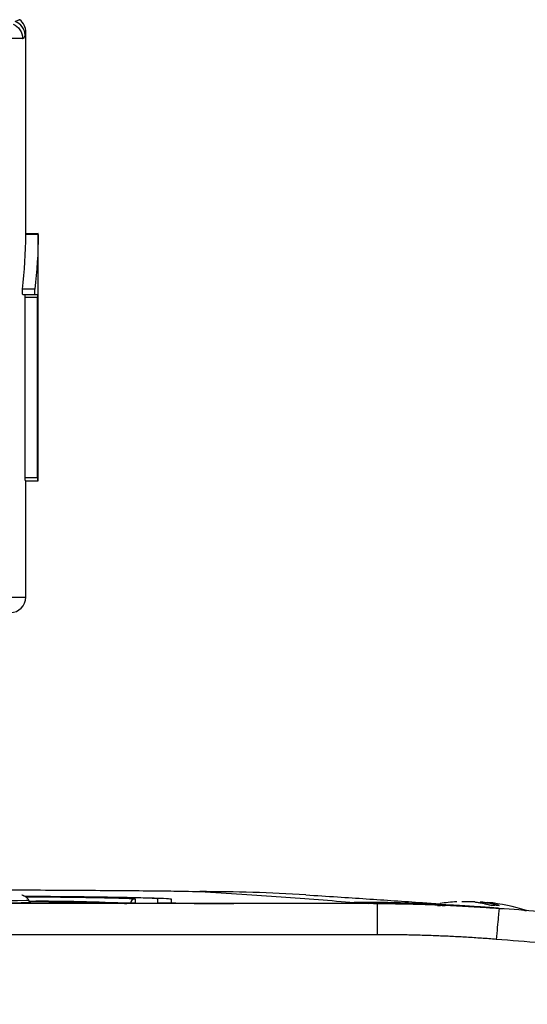
# Model space of a CAD drawing. Units: millimetres. Extents: x 17322 to 19710, y -724 to 2010.
# Drawn here: x 17912 to 17945, y -233 to -170 of the extents above; entities that cross this region are included whole.
import ezdxf

# ---------------------------------------------------------------- set-up
doc = ezdxf.new("R2010")
doc.units = ezdxf.units.MM

msp = doc.modelspace()

# ---------------------------------------------------------------- linework, layer by layer
at = {"color": 7, "linetype": 'Continuous', "lineweight": 25}
for p, q in [((17912.551, -171.144), (17900.061, -171.144)), ((17912.762, -183.727), (17912.762, -170.732)), ((17913.567, -183.723), (17912.762, -183.727)), ((17913.562, -199.644), (17913.562, -183.726)), ((17913.344, -187.3), (17912.549, -187.302)), ((17912.565, -187.644), (17913.359, -187.644)), ((17913.359, -187.644), (17913.515, -187.644)), ((17912.726, -199.444), (17912.726, -187.844)), ((17913.525, -187.844), (17912.726, -187.844)), ((17913.525, -199.444), (17913.525, -187.844)), ((17912.726, -199.444), (17913.525, -199.444)), ((17912.735, -199.644), (17913.534, -199.644)), ((17912.762, -207.144), (17912.762, -199.644)), ((17913.534, -199.644), (17913.562, -199.644)), ((17935.404, -226.895), (17827.119, -226.895)), ((17914.512, -226.893), (17848.012, -226.893)), ((17913.054, -226.838), (17912.964, -226.682)), ((17919.807, -226.592), (17919.807, -226.847)), ((17921.262, -226.846), (17921.262, -226.593)), ((17922.113, -226.59), (17922.113, -226.847)), ((17934.857, -226.883), (17926.162, -226.883)), ((17935.342, -226.89), (17926.262, -226.89)), ((17933.913, -226.81), (17934.857, -226.883)), ((17935.163, -226.883), (17934.857, -226.883)), ((17935.404, -226.895), (17935.342, -226.89)), ((17935.404, -228.895), (17935.404, -226.895)), ((17943.18, -227.194), (17943.256, -227.2)), ((17945.012, -227.348), (17944.898, -227.348)), ((17935.404, -228.895), (17827.119, -228.895))]:
    msp.add_line(p, q, dxfattribs=at)
at = {"color": 8, "linetype": 'Continuous', "lineweight": 25}
for p, q in [((17881.262, -207.144), (17912.762, -207.144)), ((17935.163, -226.883), (17935.163, -226.89))]:
    msp.add_line(p, q, dxfattribs=at)
at = {"color": 8, "linetype": 'Continuous', "lineweight": 25, "flags": 128}
msp.add_lwpolyline([(17912.964, -226.682), (17912.774, -226.694), (17912.218, -226.704), (17911.341, -226.713), (17910.215, -226.719), (17908.931, -226.723), (17907.593, -226.723), (17906.309, -226.719), (17905.183, -226.713), (17904.306, -226.704), (17903.75, -226.694), (17903.56, -226.682), (17903.56, -226.682)], dxfattribs=at)
at = {"color": 7, "linetype": 'Continuous', "lineweight": 25}
for centre, radius, start, end in [((17911.762, -207.144), 1, 270, 0), ((17924.111, -333.978), 107.857, 86.4507, 90.07051), ((17919.807, -226.892), 0.3, 89.99437, 179.00214), ((17941.262, -238.747), 12, 93.61306, 98.753), ((17941.262, -238.747), 12, 71.81408, 84.03032)]:
    msp.add_arc(centre, radius, start, end, dxfattribs=at)
at = {"color": 8, "linetype": 'Continuous', "lineweight": 25}
msp.add_arc((17913.796, -341.155), 114.411, 87.13885, 90.39786, dxfattribs=at)
at = {"color": 7, "linetype": 'Continuous', "lineweight": 25}
for points, knots in [([(17912.368, -169.939), (17912.367, -169.94), (17912.366, -169.94), (17912.351, -169.946), (17912.329, -169.956), (17912.287, -169.975), (17912.211, -170.007), (17912.125, -170.038), (17912.08, -170.054)], [0, 0, 0, 0, 0.118772, 0.240675, 0.364993, 0.49133, 0.732665, 1, 1, 1, 1]), ([(17912.762, -170.734), (17912.762, -170.591), (17912.73, -170.438), (17912.593, -170.157), (17912.49, -170.032), (17912.368, -169.939)], [0, 0, 0, 0, 0.5, 0.5, 1, 1, 1, 1]), ([(17912.719, -170.964), (17912.718, -170.867), (17912.702, -170.767), (17912.638, -170.574), (17912.591, -170.482), (17912.411, -170.236), (17912.244, -170.118), (17912.08, -170.054)], [0, 0, 0, 0, 0.25, 0.25, 0.5, 0.5, 1, 1, 1, 1]), ([(17912.551, -171.144), (17912.559, -171.144), (17912.581, -171.143), (17912.617, -171.132), (17912.657, -171.102), (17912.693, -171.05), (17912.711, -170.992), (17912.719, -170.964)], [0, 0, 0, 0, 0.113219, 0.286084, 0.518885, 0.770882, 1, 1, 1, 1]), ([(17912.719, -170.964), (17912.734, -170.907), (17912.745, -170.848), (17912.759, -170.761), (17912.762, -170.734), (17912.762, -170.734)], [0, 0, 0, 0, 0.5, 0.5, 1, 1, 1, 1]), ([(17913.562, -183.78), (17913.562, -183.766), (17913.562, -183.739), (17913.562, -183.722), (17913.562, -183.725), (17913.562, -183.726)], [0, 0, 0, 0, 0.436217, 0.872449, 1, 1, 1, 1]), ([(17912.565, -187.644), (17912.562, -187.642), (17912.557, -187.637), (17912.55, -187.603), (17912.545, -187.552), (17912.542, -187.489), (17912.542, -187.421), (17912.544, -187.354), (17912.547, -187.319), (17912.549, -187.302)], [0, 0, 0, 0, 0.142969, 0.285936, 0.42891, 0.571882, 0.714845, 0.857846, 1, 1, 1, 1]), ([(17912.726, -187.844), (17912.726, -187.821), (17912.726, -187.776), (17912.724, -187.717), (17912.722, -187.671), (17912.719, -187.647), (17912.717, -187.645), (17912.716, -187.644)], [0, 0, 0, 0, 0.214667, 0.429375, 0.644051, 0.858764, 1, 1, 1, 1]), ([(17913.359, -187.644), (17913.357, -187.642), (17913.352, -187.637), (17913.345, -187.603), (17913.34, -187.552), (17913.337, -187.489), (17913.336, -187.421), (17913.338, -187.353), (17913.342, -187.318), (17913.344, -187.3)], [0, 0, 0, 0, 0.142223, 0.284442, 0.426668, 0.568888, 0.711103, 0.853354, 1, 1, 1, 1]), ([(17913.515, -187.644), (17913.516, -187.646), (17913.519, -187.651), (17913.522, -187.685), (17913.524, -187.736), (17913.525, -187.792), (17913.525, -187.829), (17913.525, -187.844)], [0, 0, 0, 0, 0.214713, 0.429393, 0.644094, 0.858786, 1, 1, 1, 1]), ([(17912.735, -199.644), (17912.734, -199.642), (17912.732, -199.637), (17912.73, -199.603), (17912.727, -199.552), (17912.726, -199.496), (17912.726, -199.459), (17912.726, -199.444)], [0, 0, 0, 0, 0.2147023, 0.4293944, 0.6440956, 0.858786, 1, 1, 1, 1]), ([(17913.534, -199.644), (17913.533, -199.642), (17913.531, -199.637), (17913.529, -199.603), (17913.527, -199.552), (17913.525, -199.496), (17913.525, -199.459), (17913.525, -199.444)], [0, 0, 0, 0, 0.214715, 0.429396, 0.644097, 0.858787, 1, 1, 1, 1]), ([(17838.546, -226.122), (17838.674, -226.114), (17838.924, -226.106), (17839.63, -226.091), (17840.087, -226.083), (17841.164, -226.069), (17841.784, -226.062), (17843.146, -226.05), (17843.888, -226.044), (17846.249, -226.027), (17847.999, -226.017), (17851.696, -226), (17853.643, -225.993), (17857.653, -225.98), (17859.716, -225.974), (17863.91, -225.965), (17866.041, -225.961), (17870.344, -225.955), (17872.516, -225.953), (17876.877, -225.95), (17879.066, -225.949), (17885.635, -225.949), (17890.016, -225.952), (17896.472, -225.961), (17898.604, -225.965), (17902.799, -225.974), (17904.862, -225.98), (17908.873, -225.993), (17910.82, -226), (17913.594, -226.013), (17914.494, -226.018), (17916.225, -226.027), (17917.058, -226.033), (17918.633, -226.044), (17919.375, -226.05), (17920.738, -226.062), (17921.358, -226.069), (17922.436, -226.083), (17922.893, -226.091), (17923.6, -226.106), (17923.849, -226.114), (17923.978, -226.122)], [0, 0, 0, 0, 0.03125, 0.03125, 0.0625, 0.0625, 0.09375, 0.09375, 0.125, 0.125, 0.1875, 0.1875, 0.25, 0.25, 0.3125, 0.3125, 0.375, 0.375, 0.4375, 0.4375, 0.5, 0.5, 0.625, 0.625, 0.6875, 0.6875, 0.75, 0.75, 0.8125, 0.8125, 0.84375, 0.84375, 0.875, 0.875, 0.90625, 0.90625, 0.9375, 0.9375, 0.96875, 0.96875, 1, 1, 1, 1]), ([(17912.733, -226.444), (17912.725, -226.439), (17912.702, -226.424), (17912.66, -226.402), (17912.612, -226.38), (17912.55, -226.357), (17912.525, -226.354), (17912.508, -226.351)], [0, 0, 0, 0, 0.076601, 0.227739, 0.389758, 0.577847, 1, 1, 1, 1]), ([(17912.691, -226.419), (17913.363, -226.423), (17915.34, -226.437), (17917.935, -226.466), (17920.324, -226.504), (17921.831, -226.547), (17922.02, -226.576), (17922.113, -226.59)], [0, 0, 0, 0, 0.1132437, 0.3327823, 0.556622, 0.7804612, 1, 1, 1, 1]), ([(17921.262, -226.593), (17921.23, -226.585), (17921.169, -226.568), (17920.681, -226.545), (17919.989, -226.523), (17918.837, -226.498), (17916.936, -226.469), (17914.685, -226.444), (17913.126, -226.433), (17912.71, -226.429)], [0, 0, 0, 0, 0.1391116, 0.2660728, 0.3822657, 0.4983303, 0.710205, 0.9226685, 1, 1, 1, 1]), ([(17912.964, -226.682), (17912.942, -226.647), (17912.899, -226.582), (17912.824, -226.51), (17912.766, -226.465), (17912.741, -226.449), (17912.733, -226.444)], [0, 0, 0, 0, 0.399033, 0.761396, 0.923826, 1, 1, 1, 1]), ([(17923.978, -226.122), (17925.823, -226.236), (17927.553, -226.351), (17930.848, -226.58), (17932.412, -226.695), (17933.913, -226.81)], [0, 0, 0, 0, 0.5, 0.5, 1, 1, 1, 1]), ([(17930.788, -226.328), (17931.474, -226.371), (17932.805, -226.455), (17934.705, -226.58), (17936.523, -226.704), (17938.102, -226.815), (17939.064, -226.885), (17939.443, -226.913)], [0, 0, 0, 0, 0.2219156, 0.4308376, 0.6408968, 0.858761, 1, 1, 1, 1]), ([(17913.051, -226.832), (17913.05, -226.833), (17913.048, -226.834), (17913.031, -226.836), (17913.005, -226.838), (17912.968, -226.84), (17912.921, -226.842), (17912.863, -226.844), (17912.795, -226.846), (17912.686, -226.848), (17912.521, -226.851), (17912.275, -226.855), (17911.986, -226.859), (17911.544, -226.863), (17910.906, -226.867), (17910.056, -226.871), (17909.165, -226.873), (17908.262, -226.874), (17907.359, -226.873), (17906.468, -226.871), (17905.618, -226.867), (17904.98, -226.863), (17904.538, -226.859), (17904.249, -226.855), (17904.003, -226.851), (17903.806, -226.848), (17903.656, -226.844), (17903.551, -226.84), (17903.485, -226.836), (17903.477, -226.833), (17903.473, -226.832)], [0, 0, 0, 0, 0.015127, 0.030153, 0.045114, 0.060042, 0.07497, 0.089934, 0.104967, 0.120101, 0.15226, 0.184454, 0.217298, 0.250177, 0.315812, 0.380082, 0.440032, 0.500016, 0.559966, 0.61995, 0.684221, 0.749856, 0.782699, 0.815579, 0.847738, 0.879932, 0.910077, 0.939957, 0.969841, 1, 1, 1, 1]), ([(17913.007, -226.757), (17913.839, -226.765), (17915.671, -226.783), (17917.626, -226.817), (17919.008, -226.855), (17919.177, -226.881), (17919.262, -226.894)], [0, 0, 0, 0, 0.21701, 0.478006, 0.739003, 1, 1, 1, 1]), ([(17919.807, -226.847), (17919.806, -226.848), (17919.805, -226.849), (17919.794, -226.851), (17919.776, -226.852), (17919.751, -226.854), (17919.702, -226.857), (17919.609, -226.86), (17919.44, -226.864), (17919.221, -226.869), (17918.858, -226.874), (17918.283, -226.88), (17917.574, -226.885), (17916.952, -226.888), (17916.471, -226.89), (17915.977, -226.892), (17915.539, -226.893), (17915.157, -226.893), (17914.835, -226.893), (17914.62, -226.893), (17914.512, -226.893)], [0, 0, 0, 0, 0.023334, 0.046626, 0.069908, 0.09321, 0.116565, 0.178297, 0.240092, 0.304398, 0.368768, 0.500006, 0.631244, 0.69555, 0.759919, 0.821651, 0.883446, 0.922308, 0.96111, 1, 1, 1, 1]), ([(17926.262, -226.89), (17926.184, -226.89), (17926.029, -226.89), (17925.799, -226.89), (17925.573, -226.89), (17925.352, -226.889), (17925.048, -226.889), (17924.661, -226.888), (17924.075, -226.886), (17923.402, -226.882), (17922.707, -226.877), (17922.128, -226.871), (17921.749, -226.865), (17921.512, -226.86), (17921.387, -226.856), (17921.312, -226.853), (17921.269, -226.85), (17921.264, -226.847), (17921.262, -226.846)], [0, 0, 0, 0, 0.029856, 0.059196, 0.088075, 0.116554, 0.144694, 0.206508, 0.270171, 0.38601, 0.500008, 0.61394, 0.729847, 0.793448, 0.855326, 0.902374, 0.950507, 1, 1, 1, 1]), ([(17922.113, -226.847), (17922.114, -226.852), (17922.219, -226.857), (17922.625, -226.865), (17922.925, -226.869), (17923.674, -226.875), (17924.123, -226.878), (17925.102, -226.882), (17925.632, -226.883), (17926.162, -226.883)], [0, 0, 0, 0, 0.25, 0.25, 0.5, 0.5, 0.75, 0.75, 1, 1, 1, 1]), ([(17935.163, -226.883), (17935.503, -226.885), (17936.182, -226.889), (17937.2, -226.906), (17938.217, -226.932), (17939.233, -226.967), (17940.248, -227.012), (17941.262, -227.066), (17942.275, -227.128), (17942.949, -227.177), (17943.286, -227.202)], [0, 0, 0, 0, 0.125326, 0.250557, 0.375694, 0.500738, 0.62569, 0.750551, 0.87532, 1, 1, 1, 1]), ([(17943.256, -227.2), (17942.941, -227.176), (17942.318, -227.129), (17941.392, -227.071), (17940.483, -227.021), (17939.593, -226.98), (17938.72, -226.948), (17937.865, -226.923), (17937.029, -226.907), (17936.211, -226.897), (17935.671, -226.895), (17935.404, -226.895)], [0, 0, 0, 0, 0.120426, 0.238524, 0.354293, 0.467733, 0.578843, 0.687626, 0.79408, 0.898205, 1, 1, 1, 1]), ([(17936.762, -226.842), (17936.785, -226.84), (17936.83, -226.838), (17937.258, -226.844), (17938.008, -226.866), (17938.835, -226.901), (17939.255, -226.924), (17939.384, -226.931)], [0, 0, 0, 0, 0.202237, 0.392035, 0.732707, 0.917883, 1, 1, 1, 1]), ([(17936.789, -226.845), (17936.781, -226.844), (17936.765, -226.843), (17936.763, -226.842), (17936.762, -226.842)], [0, 0, 0, 0, 0.501216, 1, 1, 1, 1]), ([(17942.837, -227.167), (17942.772, -227.162), (17942.642, -227.152), (17942.444, -227.138), (17942.245, -227.124), (17942.045, -227.109), (17941.844, -227.096), (17941.641, -227.082), (17941.437, -227.069), (17941.231, -227.056), (17941.024, -227.043), (17940.716, -227.025), (17940.31, -227.002), (17939.818, -226.976), (17939.344, -226.953), (17938.896, -226.933), (17938.478, -226.915), (17938.095, -226.899), (17937.753, -226.886), (17937.474, -226.875), (17937.252, -226.867), (17937.081, -226.86), (17936.946, -226.854), (17936.845, -226.849), (17936.808, -226.846), (17936.789, -226.845)], [0, 0, 0, 0, 0.025426, 0.05065, 0.075724, 0.100701, 0.125633, 0.150575, 0.17558, 0.2007, 0.225988, 0.251495, 0.314139, 0.376426, 0.438584, 0.500843, 0.562998, 0.624997, 0.687165, 0.749865, 0.800422, 0.850294, 0.899899, 0.94966, 1, 1, 1, 1]), ([(17941.674, -226.788), (17941.747, -226.797), (17941.893, -226.814), (17942.11, -226.851), (17942.327, -226.895), (17942.543, -226.946), (17942.687, -226.987), (17942.758, -227.007)], [0, 0, 0, 0, 0.2001338, 0.4000669, 0.5999331, 0.7998662, 1, 1, 1, 1]), ([(17942.162, -226.788), (17942.244, -226.798), (17942.404, -226.818), (17942.636, -226.858), (17942.853, -226.903), (17943.055, -226.952), (17943.184, -226.989), (17943.246, -227.007)], [0, 0, 0, 0, 0.226538, 0.439801, 0.639791, 0.826517, 1, 1, 1, 1]), ([(17943.246, -227.007), (17943.166, -227.005), (17943.005, -227), (17942.841, -227.005), (17942.758, -227.007)], [0, 0, 0, 0, 0.495194, 1, 1, 1, 1]), ([(17943.256, -227.2), (17943.252, -227.199), (17943.244, -227.242), (17943.221, -227.429), (17943.206, -227.573), (17943.169, -227.948), (17943.148, -228.178), (17943.105, -228.673), (17943.083, -228.937), (17943.062, -229.195)], [0, 0, 0, 0, 0.25, 0.25, 0.5, 0.5, 0.75, 0.75, 1, 1, 1, 1]), ([(17983.513, -231.355), (17982.557, -231.233), (17980.645, -230.989), (17977.776, -230.636), (17974.905, -230.292), (17972.033, -229.959), (17969.16, -229.636), (17966.286, -229.323), (17962.693, -228.946), (17958.379, -228.514), (17953.343, -228.043), (17948.302, -227.601), (17944.938, -227.334), (17943.256, -227.2)], [0, 0, 0, 0, 0.071433, 0.142866, 0.214299, 0.285731, 0.357163, 0.428595, 0.500026, 0.62495, 0.749921, 0.874938, 1, 1, 1, 1]), ([(17943.062, -229.195), (17942.743, -229.171), (17942.106, -229.123), (17941.149, -229.062), (17940.192, -229.01), (17939.234, -228.968), (17938.277, -228.935), (17937.319, -228.912), (17936.362, -228.897), (17935.724, -228.896), (17935.404, -228.895)], [0, 0, 0, 0, 0.125178, 0.25028, 0.375318, 0.500306, 0.625256, 0.75018, 0.87509, 1, 1, 1, 1]), ([(17983.193, -233.38), (17982.239, -233.257), (17980.33, -233.01), (17977.467, -232.654), (17974.602, -232.308), (17971.737, -231.972), (17968.872, -231.647), (17966.006, -231.332), (17963.14, -231.028), (17960.273, -230.734), (17957.406, -230.451), (17954.538, -230.179), (17951.67, -229.917), (17948.801, -229.665), (17945.932, -229.424), (17944.019, -229.271), (17943.062, -229.195)], [0, 0, 0, 0, 0.0715449, 0.143068, 0.2145703, 0.2860527, 0.3575163, 0.428962, 0.5003907, 0.5718036, 0.6432014, 0.7145852, 0.785956, 0.8573148, 0.9286624, 1, 1, 1, 1])]:
    msp.add_open_spline(points, degree=3, knots=knots, dxfattribs=at)
at = {"color": 8, "linetype": 'Continuous', "lineweight": 25}
for points, knots in [([(17911.937, -170.22), (17912.119, -170.296), (17912.274, -170.424), (17912.492, -170.753), (17912.551, -170.946), (17912.551, -171.144)], [0, 0, 0, 0, 0.5, 0.5, 1, 1, 1, 1]), ([(17912.737, -226.446), (17912.82, -226.447), (17914.15, -226.456), (17915.61, -226.475), (17917.236, -226.498), (17918.499, -226.523), (17919.577, -226.554), (17919.732, -226.58), (17919.807, -226.592)], [0, 0, 0, 0, 0.017126, 0.27526, 0.401792, 0.528354, 0.771034, 1, 1, 1, 1])]:
    msp.add_open_spline(points, degree=3, knots=knots, dxfattribs=at)
at = {"color": 7, "linetype": 'Continuous', "lineweight": 25}
for points in [[(17912.549, -187.302), (17912.686, -186.132), (17912.756, -184.959), (17912.762, -183.785)], [(17912.762, -183.785), (17912.762, -183.748), (17912.762, -183.727), (17912.762, -183.727)], [(17913.562, -183.78), (17913.295, -183.782), (17913.028, -183.784), (17912.762, -183.785)], [(17913.562, -183.78), (17913.556, -184.955), (17913.484, -186.129), (17913.344, -187.3)], [(17936.789, -226.845), (17935.831, -226.821), (17934.872, -226.809), (17933.913, -226.81)], [(17943.18, -227.194), (17940.573, -226.991), (17937.958, -226.89), (17935.342, -226.89)], [(17939.278, -227.007), (17939.358, -227.005), (17939.519, -227), (17939.683, -227.005), (17939.766, -227.007)], [(17940.512, -226.771), (17940.487, -226.772), (17940.437, -226.776), (17940.387, -226.784), (17940.362, -226.788)], [(17941.262, -226.771), (17941.125, -226.774), (17940.987, -226.78), (17940.85, -226.788)], [(17941.674, -226.788), (17941.537, -226.78), (17941.399, -226.774), (17941.262, -226.771)], [(17942.012, -226.771), (17942.062, -226.774), (17942.112, -226.78), (17942.162, -226.788)], [(17942.878, -227.17), (17942.864, -227.169), (17942.85, -227.168), (17942.837, -227.167)], [(17943.286, -227.202), (17943.361, -227.208), (17943.437, -227.214), (17943.512, -227.22)]]:
    msp.add_open_spline(points, degree=3, dxfattribs=at)

doc.saveas('drawing.dxf')
